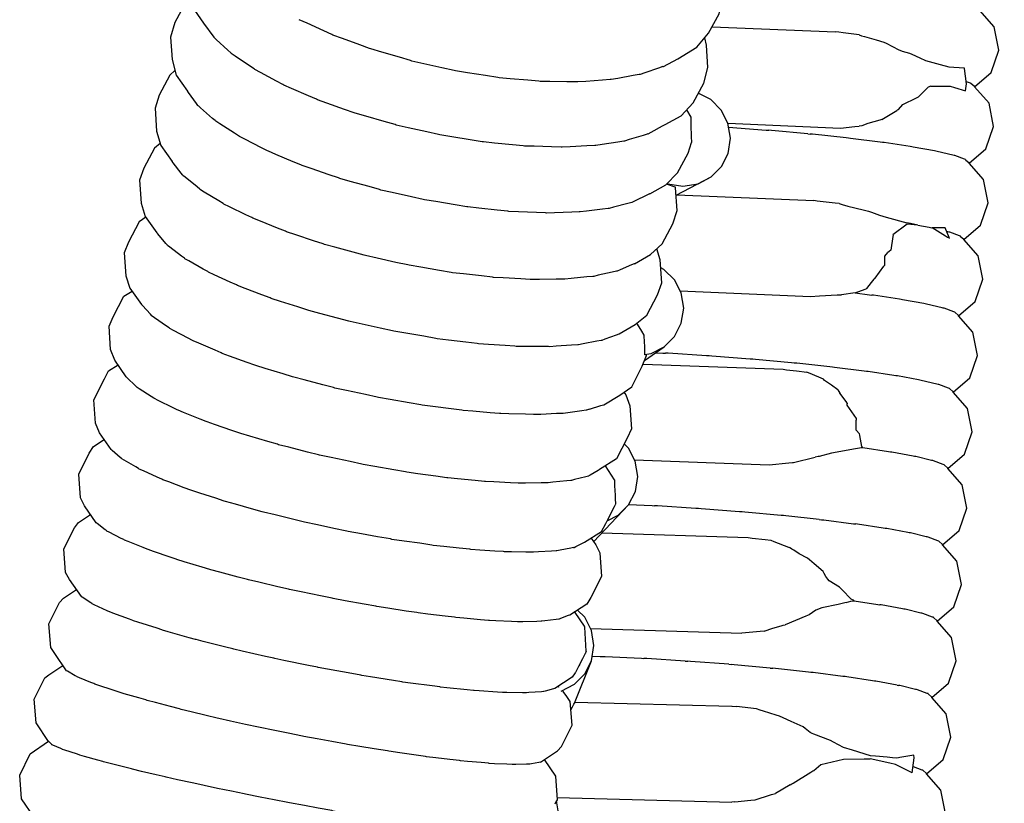
# Model space of a CAD drawing. Units: millimetres. Extents: x 500 to 6440, y 500 to 4700.
# Drawn here: x 2658 to 2699, y 3357 to 3390 of the extents above; entities that cross this region are included whole.
import ezdxf

# ---------------------------------------------------------------- set-up
doc = ezdxf.new("R2010")
doc.units = ezdxf.units.MM
doc.layers.add('PAN-404', color=7, linetype='Continuous', true_color=0x8b8681)

# ---------------------------------------------------------------- blocks, each defined once
blk = doc.blocks.new('Aden-Chair_Plan')
at = {"layer": 'PAN-404'}
for points in [[(-289.533, 323.912), (-289.699, 323.731), (-290.144, 322.915), (-290.319, 322.261), (-290.257, 321.33), (-290.086, 320.625), (-289.592, 319.896), (-289.161, 319.31)], [(-257.83, 314.213), (-257.82, 314.203), (-257.676, 314.067), (-257.666, 314.057), (-256.979, 314.651), (-256.652, 315.586), (-256.845, 316.557), (-257.443, 317.239), (-256.756, 317.832), (-256.429, 318.767), (-256.623, 319.739), (-257.221, 320.422), (-256.533, 321.016), (-256.207, 321.951), (-256.4, 322.922), (-257, 323.607)], [(-290.16, 320.931), (-290.347, 320.746), (-290.791, 319.921), (-290.966, 319.318), (-290.904, 318.379), (-290.733, 317.724), (-290.255, 317.063)], [(-270.445, 318.085), (-270.417, 318.094), (-269.817, 318.412), (-269.031, 318.889), (-268.536, 319.476), (-268.091, 320.282), (-267.977, 320.741)], [(-283.798, 319.257), (-284.193, 319.402), (-284.241, 319.427), (-284.58, 319.58), (-285.275, 319.895), (-285.597, 320.041)], [(-268.386, 319.748), (-263.241, 319.53)], [(-262.258, 319.409), (-262.925, 319.491), (-263.111, 319.514), (-263.241, 319.53)], [(-262.258, 319.409), (-262.154, 319.374), (-262.037, 319.334), (-261.551, 319.195), (-261.225, 319.101)], [(-289.064, 319.221), (-289.161, 319.31)], [(-288.432, 318.635), (-288.458, 318.661), (-288.572, 318.766), (-289.064, 319.221)], [(-282.672, 318.844), (-283.08, 318.994), (-283.798, 319.257)], [(-270.343, 315.67), (-269.677, 316.037), (-269.183, 316.575), (-268.737, 317.392), (-268.562, 318.046), (-268.624, 318.976), (-268.698, 319.284)], [(-261.225, 319.101), (-261.137, 319.057)], [(-261.137, 319.057), (-260.599, 318.787), (-260.568, 318.775), (-260.461, 318.734), (-260.16, 318.639), (-260.064, 318.597), (-259.723, 318.446), (-259.488, 318.342), (-258.881, 318.178), (-258.513, 318.078), (-257.878, 318.034), (-257.881, 318.031)], [(-287.451, 317.965), (-287.485, 317.99), (-287.668, 318.115), (-288.267, 318.523), (-288.432, 318.635)], [(-282.619, 318.822), (-282.672, 318.844)], [(-282.162, 318.688), (-282.619, 318.822)], [(-280.405, 318.206), (-280.906, 318.318), (-280.962, 318.338), (-281.427, 318.474), (-282.162, 318.688)], [(-279.089, 317.909), (-279.145, 317.924), (-279.65, 318.037), (-280.405, 318.206)], [(-290.784, 317.92), (-290.993, 317.732), (-291.436, 316.898), (-291.612, 316.346), (-291.549, 315.398), (-291.377, 314.792), (-290.898, 314.122)], [(-286.244, 317.315), (-286.285, 317.339), (-286.542, 317.477), (-287.211, 317.836), (-287.45, 317.965)], [(-275.614, 317.474), (-276.076, 317.515), (-276.804, 317.579), (-277.272, 317.62), (-277.328, 317.632), (-277.831, 317.711), (-278.583, 317.829), (-279.089, 317.909)], [(-271.391, 317.762), (-271.427, 317.757), (-271.679, 317.711), (-272.322, 317.593), (-272.592, 317.543), (-272.635, 317.542), (-272.964, 317.518), (-273.646, 317.468), (-273.991, 317.443), (-274.04, 317.446), (-274.441, 317.452), (-275.148, 317.461)], [(-270.445, 318.085), (-270.62, 318.025), (-271.198, 317.828), (-271.391, 317.762)], [(-257.827, 317.068), (-257.781, 317.371), (-257.864, 318.003), (-257.878, 318.034)], [(-284.84, 316.701), (-284.886, 316.724), (-285.217, 316.868), (-285.928, 317.177), (-286.244, 317.315)], [(-275.148, 317.461), (-275.561, 317.467), (-275.614, 317.474)], [(-257.793, 317.462), (-257.637, 317.406), (-257.607, 317.396)], [(-257.443, 317.239), (-257.453, 317.249), (-257.596, 317.386), (-257.606, 317.395)], [(-289.823, 316.466), (-289.877, 316.54), (-290.214, 317.006), (-290.262, 317.072)], [(-269.891, 312.719), (-268.431, 313.483), (-268.002, 313.915), (-267.723, 314.463), (-267.624, 315.094), (-267.729, 315.725), (-268.015, 316.273), (-268.448, 316.706), (-268.965, 316.974)], [(-260.689, 316.259), (-260.657, 316.279), (-260.62, 316.296), (-260.44, 316.508), (-259.866, 316.784), (-259.79, 316.821), (-259.384, 317.223)], [(-259.269, 317.264), (-259.384, 317.223)], [(-259.269, 317.264), (-258.463, 317.269), (-258.277, 317.21), (-257.827, 317.068)], [(-284.453, 316.563), (-284.84, 316.701)], [(-281.062, 315.536), (-281.554, 315.646), (-281.608, 315.664), (-282.063, 315.795), (-282.819, 316.011), (-283.266, 316.139), (-283.317, 316.16), (-283.716, 316.302), (-284.453, 316.563)], [(-289.811, 316.449), (-289.823, 316.466)], [(-289.711, 316.36), (-289.806, 316.442)], [(-289.077, 315.807), (-289.101, 315.831), (-289.213, 315.927), (-289.711, 316.36)], [(-269.457, 316.277), (-269.279, 315.982)], [(-261.308, 315.876), (-260.689, 316.259)], [(-288.094, 315.172), (-288.127, 315.196), (-288.306, 315.311), (-288.916, 315.704), (-289.076, 315.807)], [(-270.361, 315.66), (-270.466, 315.602), (-270.949, 315.338), (-271.067, 315.273)], [(-270.348, 315.667), (-270.361, 315.66)], [(-269.279, 315.982), (-269.277, 315.909), (-269.27, 315.646), (-269.257, 315.168), (-269.25, 314.926)], [(-267.728, 315.72), (-263.034, 315.52)], [(-261.308, 315.876), (-261.403, 315.849), (-261.898, 315.708), (-262.145, 315.608)], [(-279.737, 315.238), (-279.791, 315.253), (-280.286, 315.363), (-281.062, 315.536)], [(-271.064, 315.274), (-271.091, 315.268), (-271.265, 315.215), (-271.847, 315.04)], [(-267.701, 315.559), (-266.129, 315.438)], [(-266.128, 315.438), (-266.018, 315.43)], [(-264.4, 315.282), (-265.914, 315.421), (-266.018, 315.43)], [(-264.4, 315.282), (-264.295, 315.273)], [(-262.709, 315.103), (-262.806, 315.113), (-264.199, 315.263), (-264.295, 315.273)], [(-263.033, 315.52), (-262.441, 315.582), (-262.258, 315.598)], [(-262.145, 315.608), (-262.257, 315.598)], [(-291.401, 314.875), (-291.636, 314.687), (-292.079, 313.844), (-292.255, 313.344), (-292.191, 312.389), (-292.019, 311.834), (-291.54, 311.156)], [(-286.888, 314.553), (-286.927, 314.576), (-287.177, 314.704), (-287.862, 315.054), (-288.094, 315.172)], [(-275.803, 314.762), (-276.21, 314.773), (-276.261, 314.781), (-276.714, 314.825), (-277.459, 314.898), (-277.92, 314.942), (-277.974, 314.954), (-278.468, 315.034), (-279.241, 315.158), (-279.737, 315.238)], [(-272.973, 314.839), (-273.24, 314.798)], [(-272.039, 314.982), (-272.074, 314.979), (-272.323, 314.94), (-272.973, 314.839)], [(-271.847, 315.04), (-272.039, 314.982)], [(-270.988, 312.78), (-270.321, 313.158), (-269.826, 313.649), (-269.382, 314.474), (-269.25, 314.926)], [(-261.289, 314.925), (-261.376, 314.936), (-262.623, 315.092), (-262.709, 315.103)], [(-260.063, 314.743), (-260.137, 314.754), (-261.214, 314.914), (-261.289, 314.925)], [(-283.96, 313.441), (-284.347, 313.574), (-285.108, 313.835), (-285.484, 313.964), (-285.529, 313.986), (-285.85, 314.12), (-286.581, 314.425), (-286.888, 314.553)], [(-274.64, 314.727), (-274.687, 314.731), (-275.082, 314.742), (-275.803, 314.762)], [(-274.3, 314.745), (-274.64, 314.727)], [(-273.24, 314.798), (-273.281, 314.798), (-273.606, 314.781), (-274.3, 314.745)], [(-259.058, 314.56), (-259.12, 314.571), (-260.001, 314.731), (-260.062, 314.743)], [(-258.304, 314.382), (-258.35, 314.393), (-259.012, 314.549), (-259.058, 314.56)], [(-290.449, 313.544), (-290.467, 313.568), (-290.522, 313.638), (-290.857, 314.068), (-290.899, 314.122)], [(-257.83, 314.213), (-257.86, 314.224), (-258.275, 314.372), (-258.304, 314.382)], [(-258.052, 311.03), (-258.042, 311.02), (-257.898, 310.884), (-257.888, 310.874), (-257.201, 311.467), (-256.874, 312.403), (-257.068, 313.374), (-257.666, 314.057)], [(-289.72, 312.95), (-289.747, 312.974), (-289.86, 313.065), (-290.355, 313.468), (-290.449, 313.545)], [(-279.901, 312.453), (-280.382, 312.532), (-280.435, 312.547), (-280.915, 312.654), (-281.722, 312.832), (-282.199, 312.938), (-282.251, 312.956), (-282.692, 313.079), (-283.476, 313.299), (-283.911, 313.421), (-283.96, 313.441)], [(-270.264, 313.183), (-270.277, 313.192), (-270.282, 313.196)], [(-270.264, 313.215), (-270.233, 313.199), (-269.604, 313.097), (-268.976, 313.199), (-268.431, 313.483)], [(-288.504, 312.237), (-288.739, 312.351), (-288.773, 312.375), (-288.955, 312.485), (-289.559, 312.852), (-289.72, 312.95)], [(-271.627, 309.866), (-270.962, 310.253), (-270.467, 310.697), (-270.024, 311.531), (-269.848, 312.084), (-269.911, 313.031), (-269.919, 313.057)], [(-270.261, 313.182), (-269.936, 313.066)], [(-269.919, 313.058), (-269.928, 313.062), (-269.936, 313.066)], [(-276.857, 312.047), (-276.906, 312.055), (-277.346, 312.102), (-278.119, 312.183), (-278.567, 312.231), (-278.618, 312.242), (-279.097, 312.321), (-279.9, 312.453)], [(-271.736, 312.422), (-271.906, 312.377), (-272.498, 312.222), (-272.686, 312.173)], [(-271.71, 312.427), (-271.736, 312.422)], [(-270.988, 312.78), (-271.005, 312.772), (-271.109, 312.721), (-271.591, 312.485), (-271.71, 312.427)], [(-269.852, 312.739), (-264.15, 312.497)], [(-264.005, 312.48), (-264.15, 312.497)], [(-263.096, 312.373), (-263.254, 312.392), (-264.005, 312.48)], [(-263.096, 312.373), (-262.969, 312.336)], [(-287.532, 311.763), (-287.573, 311.786), (-287.829, 311.91), (-288.504, 312.237)], [(-276.461, 312.031), (-276.856, 312.047)], [(-274.955, 311.99), (-275.286, 311.979), (-275.332, 311.984), (-275.716, 312), (-276.461, 312.031)], [(-273.887, 312.022), (-273.927, 312.023), (-274.243, 312.013), (-274.955, 311.99)], [(-272.685, 312.173), (-272.719, 312.171), (-272.962, 312.14), (-273.626, 312.055), (-273.887, 312.022)], [(-262.969, 312.336), (-262.735, 312.269), (-262.087, 312.111), (-261.862, 312.057)], [(-261.862, 312.057), (-261.745, 312.013), (-261.407, 311.887), (-261.137, 311.812), (-260.274, 311.572)], [(-292, 311.806), (-292.278, 311.612), (-292.72, 310.761), (-292.895, 310.315), (-292.83, 309.353), (-292.659, 308.851), (-292.177, 308.163)], [(-287.222, 311.639), (-287.532, 311.763)], [(-286.175, 311.221), (-286.504, 311.352), (-287.222, 311.639)], [(-259.813, 311.474), (-260.121, 311.539), (-260.196, 311.555), (-260.274, 311.571)], [(-291.109, 310.647), (-291.164, 310.711), (-291.498, 311.106), (-291.54, 311.156)], [(-285.746, 311.072), (-286.128, 311.199), (-286.175, 311.221)], [(-259.812, 311.474), (-260.256, 311.519), (-260.856, 311.072), (-260.841, 311.057), (-260.849, 311.006), (-260.94, 310.433), (-261.008, 310.379), (-261.059, 310.339)], [(-259.81, 311.473), (-259.343, 311.389), (-259.279, 311.377), (-259.232, 311.366)], [(-258.496, 310.925), (-258.571, 310.959), (-258.574, 310.961), (-258.654, 311.011), (-259.219, 311.363)], [(-258.496, 310.925), (-258.5, 310.957), (-258.671, 311.356), (-259.219, 311.363)], [(-258.613, 311.22), (-258.573, 311.211), (-258.526, 311.199), (-258.496, 311.189), (-258.082, 311.041), (-258.052, 311.03)], [(-284.554, 310.673), (-284.605, 310.693), (-285.003, 310.825), (-285.747, 311.072)], [(-258.556, 301.328), (-257.869, 301.921), (-257.542, 302.856), (-257.735, 303.828), (-258.333, 304.51), (-257.646, 305.102), (-257.319, 306.038), (-257.513, 307.009), (-258.111, 307.692), (-257.424, 308.286), (-257.097, 309.221), (-257.29, 310.192), (-257.888, 310.874)], [(-258.501, 310.93), (-258.496, 310.925)], [(-291.091, 310.625), (-291.109, 310.647)], [(-289.381, 309.512), (-289.416, 309.535), (-289.6, 309.639), (-290.198, 309.979), (-290.363, 310.073), (-290.39, 310.095), (-290.503, 310.181), (-290.995, 310.552), (-291.091, 310.625)], [(-284.112, 310.552), (-284.554, 310.673)], [(-281.024, 309.798), (-281.078, 309.814), (-281.572, 309.922), (-282.355, 310.094), (-282.842, 310.201), (-282.895, 310.219), (-283.349, 310.344), (-284.112, 310.552)], [(-272.261, 306.935), (-271.6, 307.329), (-271.105, 307.724), (-270.662, 308.567), (-270.487, 309.067), (-270.551, 310.022), (-270.696, 310.492)], [(-261.187, 309.808), (-261.183, 310.102), (-261.181, 310.183), (-261.059, 310.339)], [(-289.14, 309.401), (-289.381, 309.512)], [(-280.533, 309.716), (-281.024, 309.798)], [(-277.497, 309.293), (-277.547, 309.302), (-278, 309.354), (-278.75, 309.439), (-279.207, 309.491), (-279.26, 309.503), (-279.754, 309.586), (-280.533, 309.716)], [(-272.349, 309.554), (-272.375, 309.55), (-272.55, 309.511), (-273.133, 309.381), (-273.324, 309.338)], [(-271.627, 309.866), (-271.644, 309.86), (-271.75, 309.814), (-272.227, 309.607), (-272.349, 309.555)], [(-271.201, 305.832), (-270.383, 306.403), (-269.953, 306.835), (-269.672, 307.383), (-269.573, 308.014), (-269.678, 308.645), (-269.963, 309.193), (-270.397, 309.625), (-270.529, 309.694)], [(-261.614, 309.25), (-261.587, 309.265), (-261.224, 309.757), (-261.187, 309.808)], [(-287.855, 308.835), (-288.174, 308.956), (-288.216, 308.979), (-288.476, 309.097), (-289.14, 309.401)], [(-275.972, 309.21), (-276.367, 309.231), (-277.093, 309.271), (-277.497, 309.293)], [(-274.526, 309.22), (-274.566, 309.222), (-274.892, 309.218), (-275.588, 309.209), (-275.926, 309.204), (-275.972, 309.21)], [(-274.26, 309.247), (-274.526, 309.22)], [(-273.324, 309.338), (-273.358, 309.337), (-273.608, 309.312), (-274.26, 309.247)], [(-262.42, 308.645), (-262.006, 308.805), (-261.937, 308.831), (-261.744, 309.081), (-261.634, 309.223), (-261.614, 309.25)], [(-292.811, 305.146), (-293.294, 305.841), (-293.465, 306.293), (-293.531, 307.261), (-293.356, 307.654), (-292.915, 308.513), (-292.572, 308.727)], [(-286.77, 308.419), (-286.817, 308.44), (-287.153, 308.568), (-287.855, 308.835)], [(-269.724, 308.733), (-264.289, 308.502), (-263.906, 308.524), (-263.173, 308.565), (-263.078, 308.57), (-263, 308.572)], [(-282.978, 307.343), (-283.481, 307.452), (-283.536, 307.471), (-284.001, 307.594), (-284.738, 307.791), (-285.195, 307.913), (-285.247, 307.933), (-285.653, 308.062), (-286.376, 308.293), (-286.77, 308.419)], [(-262.42, 308.645), (-263, 308.572)], [(-262.42, 308.645), (-261.821, 308.57), (-261.734, 308.559)], [(-260.507, 308.377), (-260.583, 308.388), (-261.658, 308.548), (-261.733, 308.559)], [(-259.503, 308.195), (-259.565, 308.206), (-260.445, 308.365), (-260.507, 308.377)], [(-291.728, 307.679), (-291.745, 307.698), (-291.797, 307.755), (-292.136, 308.119), (-292.177, 308.163)], [(-258.749, 308.017), (-258.796, 308.028), (-259.456, 308.184), (-259.503, 308.195)], [(-258.111, 307.692), (-258.121, 307.702), (-258.265, 307.838), (-258.275, 307.848), (-258.305, 307.858), (-258.719, 308.006), (-258.749, 308.017)], [(-288.502, 306.014), (-288.81, 306.125), (-288.849, 306.145), (-289.099, 306.253), (-289.784, 306.547), (-290.017, 306.647), (-290.049, 306.668), (-290.227, 306.761), (-290.84, 307.085), (-290.998, 307.169), (-291.024, 307.189), (-291.134, 307.266), (-291.635, 307.614), (-291.728, 307.679)], [(-281.663, 307.053), (-281.719, 307.069), (-282.224, 307.179), (-282.978, 307.343)], [(-279.844, 306.739), (-279.9, 306.752), (-280.406, 306.839), (-281.153, 306.966), (-281.663, 307.053)], [(-271.539, 307.378), (-271.519, 307.347), (-271.334, 307.051), (-271.23, 306.886)], [(-277.713, 306.499), (-278.132, 306.528), (-278.185, 306.538), (-278.651, 306.594), (-279.371, 306.682), (-279.844, 306.739)], [(-272.982, 306.666), (-273.009, 306.663), (-273.191, 306.63), (-273.759, 306.525), (-273.958, 306.489), (-273.993, 306.489), (-274.252, 306.47), (-274.884, 306.425), (-275.159, 306.405)], [(-272.261, 306.935), (-272.279, 306.929), (-272.389, 306.888), (-272.856, 306.713), (-272.982, 306.666)], [(-271.23, 306.886), (-271.228, 306.835), (-271.221, 306.638), (-271.219, 306.591), (-271.213, 306.432), (-271.204, 306.198), (-271.2, 306.075)], [(-276.209, 306.415), (-276.56, 306.417), (-276.609, 306.424), (-277.016, 306.452), (-277.713, 306.499)], [(-275.159, 306.405), (-275.202, 306.408), (-275.538, 306.41), (-276.209, 306.415)], [(-271.2, 306.075), (-270.929, 306.119), (-270.383, 306.403)], [(-287.405, 305.615), (-287.45, 305.634), (-287.773, 305.751), (-288.502, 306.014)], [(-273.497, 303.798), (-273.021, 303.948), (-272.914, 303.981), (-272.897, 303.985), (-272.234, 304.39), (-271.739, 304.736), (-271.298, 305.587), (-271.122, 306.032), (-271.124, 306.058)], [(-271.124, 306.057), (-271.2, 306.075)], [(-270.739, 306.154), (-270.448, 306.14), (-270.338, 306.135)], [(-268.512, 306.021), (-268.627, 306.028), (-270.222, 306.128), (-270.338, 306.135)], [(-266.685, 305.881), (-266.801, 305.89), (-268.395, 306.012), (-268.511, 306.021)], [(-264.962, 305.724), (-265.072, 305.734), (-266.575, 305.871), (-266.685, 305.881)], [(-292.996, 301.723), (-293.015, 301.741), (-293.07, 301.789), (-293.401, 302.076), (-293.442, 302.112), (-293.925, 302.811), (-294.096, 303.212), (-294.164, 304.185), (-293.721, 305.058), (-293.549, 305.392), (-293.155, 305.642)], [(-285.831, 305.129), (-285.88, 305.148), (-286.271, 305.268), (-287.026, 305.499), (-287.405, 305.615)], [(-271.262, 305.677), (-265.42, 305.464)], [(-265.42, 305.464), (-265.282, 305.446), (-264.864, 305.392), (-264.441, 305.345)], [(-263.376, 305.554), (-263.477, 305.565), (-264.861, 305.713), (-264.962, 305.724)], [(-261.955, 305.376), (-262.046, 305.388), (-263.285, 305.543), (-263.376, 305.554)], [(-292.379, 304.725), (-292.431, 304.777), (-292.771, 305.107), (-292.811, 305.146)], [(-285.392, 305.016), (-285.831, 305.129)], [(-284.118, 304.682), (-284.17, 304.699), (-284.617, 304.815), (-285.392, 305.016)], [(-263.148, 304.61), (-263.412, 304.794), (-263.699, 304.995), (-263.712, 305.004), (-263.742, 305.052), (-264.297, 305.285), (-264.343, 305.304), (-264.44, 305.345)], [(-260.729, 305.194), (-260.807, 305.206), (-261.877, 305.365), (-261.955, 305.376)], [(-259.724, 305.012), (-259.788, 305.024), (-260.665, 305.183), (-260.729, 305.194)], [(-258.971, 304.834), (-259.018, 304.846), (-259.676, 305.001), (-259.724, 305.012)], [(-292.362, 304.707), (-292.379, 304.725)], [(-291.658, 304.259), (-291.767, 304.328), (-292.269, 304.648), (-292.362, 304.707)], [(-281.809, 304.202), (-282.3, 304.287), (-282.353, 304.302), (-282.839, 304.407), (-283.634, 304.578), (-284.118, 304.682)], [(-263.148, 304.61), (-263.108, 304.542), (-263.064, 304.465)], [(-258.497, 304.665), (-258.527, 304.676), (-258.94, 304.824), (-258.97, 304.834)], [(-258.333, 304.51), (-258.343, 304.52), (-258.486, 304.655), (-258.496, 304.665)], [(-291.632, 304.239), (-291.658, 304.259)], [(-291.475, 304.163), (-291.632, 304.239)], [(-288.038, 302.783), (-288.083, 302.802), (-288.405, 302.912), (-289.139, 303.162), (-289.443, 303.266), (-289.483, 303.285), (-289.732, 303.386), (-290.42, 303.663), (-290.65, 303.755), (-290.683, 303.775), (-290.86, 303.862), (-291.475, 304.163)], [(-275.838, 303.576), (-276.162, 303.585), (-276.859, 303.603), (-277.199, 303.612), (-277.245, 303.619), (-277.637, 303.651), (-278.366, 303.711), (-278.771, 303.744), (-278.82, 303.754), (-279.268, 303.812), (-280.025, 303.91), (-280.482, 303.969), (-280.535, 303.982), (-281.021, 304.066), (-281.809, 304.202)], [(-272.067, 304.507), (-271.991, 304.397), (-271.82, 303.945), (-271.753, 302.977), (-271.929, 302.584), (-272.369, 301.725), (-273.085, 301.278)], [(-262.76, 304.055), (-262.803, 304.113), (-263.064, 304.465)], [(-273.619, 303.76), (-273.645, 303.758), (-273.821, 303.733), (-274.402, 303.649)], [(-273.497, 303.798), (-273.619, 303.76)], [(-262.768, 303.981), (-262.77, 303.961), (-262.384, 303.413), (-262.384, 303.404), (-262.383, 303.344)], [(-262.76, 304.055), (-262.768, 303.981)], [(-275.53, 303.583), (-275.798, 303.572), (-275.838, 303.576)], [(-274.402, 303.649), (-274.595, 303.621), (-274.629, 303.623), (-274.879, 303.612), (-275.531, 303.583)], [(-262.247, 302.773), (-262.381, 302.925), (-262.383, 303.344)], [(-294.066, 299.059), (-294.552, 299.767), (-294.723, 300.109), (-294.793, 301.088), (-294.351, 301.966), (-294.179, 302.241), (-293.731, 302.53)], [(-284.75, 301.883), (-284.802, 301.9), (-285.249, 302.012), (-286.029, 302.208), (-286.464, 302.318), (-286.513, 302.336), (-286.903, 302.45), (-287.663, 302.673), (-288.038, 302.783)], [(-262.143, 302.244), (-262.233, 302.704), (-262.236, 302.717), (-262.247, 302.773)], [(-273.329, 298.271), (-271.87, 299.817), (-271.588, 300.365), (-271.488, 300.996), (-271.592, 301.626), (-271.877, 302.175), (-272.05, 302.347)], [(-262.143, 302.189), (-262.174, 302.187), (-262.249, 302.174), (-262.405, 302.147), (-263.416, 301.97)], [(-262.143, 302.189), (-262.125, 302.211), (-262.143, 302.244)], [(-260.952, 302.012), (-261.029, 302.024), (-262.102, 302.183), (-262.143, 302.189)], [(-292.897, 301.666), (-292.995, 301.722)], [(-284.271, 301.781), (-284.75, 301.883)], [(-282.446, 301.407), (-282.932, 301.493), (-282.984, 301.508), (-283.471, 301.611), (-284.271, 301.781)], [(-265.034, 301.57), (-264.997, 301.581), (-264.094, 301.794)], [(-263.416, 301.97), (-263.931, 301.83), (-263.965, 301.825), (-264.094, 301.794)], [(-259.194, 301.652), (-259.241, 301.664), (-259.9, 301.819), (-259.947, 301.83), (-260.011, 301.842), (-260.889, 302.001), (-260.952, 302.012)], [(-292.268, 301.3), (-292.297, 301.321), (-292.414, 301.388), (-292.897, 301.666)], [(-290.079, 300.403), (-290.124, 300.424), (-290.398, 300.526), (-291.033, 300.763), (-291.286, 300.857), (-291.324, 300.878), (-291.517, 300.964), (-292.096, 301.224), (-292.267, 301.3)], [(-280.661, 301.108), (-281.114, 301.17), (-281.166, 301.183), (-281.653, 301.268), (-282.446, 301.407)], [(-272.464, 300.849), (-272.837, 301.433)], [(-271.624, 301.689), (-266.016, 301.485)], [(-266.016, 301.485), (-265.192, 301.556), (-265.034, 301.57)], [(-259.224, 291.781), (-258.536, 292.374), (-258.21, 293.309), (-258.403, 294.281), (-259.001, 294.963), (-258.314, 295.557), (-257.987, 296.492), (-258.181, 297.463), (-258.778, 298.146), (-258.091, 298.739), (-257.765, 299.674), (-257.958, 300.645), (-258.556, 301.328), (-258.566, 301.337), (-258.71, 301.474), (-258.72, 301.483)], [(-258.72, 301.483), (-258.75, 301.494), (-259.164, 301.642), (-259.193, 301.652)], [(-279, 300.895), (-279.402, 300.933), (-279.451, 300.943), (-279.9, 301.004), (-280.661, 301.108)], [(-276.163, 300.718), (-276.429, 300.713), (-276.468, 300.718), (-276.793, 300.733), (-277.493, 300.765), (-277.83, 300.781), (-277.875, 300.788), (-278.268, 300.825), (-279, 300.895)], [(-273.526, 301.014), (-273.543, 301.011), (-273.651, 300.984), (-274.126, 300.862)], [(-273.085, 301.278), (-273.092, 301.274), (-273.143, 301.244), (-273.468, 301.049), (-273.528, 301.013)], [(-275.258, 300.733), (-275.51, 300.729), (-276.163, 300.718)], [(-275.226, 300.73), (-275.258, 300.733)], [(-274.249, 300.831), (-274.274, 300.831), (-274.451, 300.812), (-275.033, 300.751), (-275.226, 300.73)], [(-274.126, 300.862), (-274.249, 300.831)], [(-272.464, 300.849), (-272.459, 300.743), (-272.453, 300.613), (-272.443, 300.388), (-272.436, 300.23), (-272.43, 300.106), (-272.425, 299.998), (-272.421, 299.903), (-272.418, 299.834)], [(-289.741, 300.295), (-290.079, 300.403)], [(-288.254, 299.832), (-288.672, 299.948), (-288.724, 299.969), (-289.08, 300.083), (-289.741, 300.295)], [(-284.841, 298.971), (-285.378, 299.084), (-285.437, 299.103), (-285.936, 299.224), (-286.608, 299.387), (-287.095, 299.505), (-287.151, 299.525), (-287.585, 299.646), (-288.254, 299.832)], [(-272.782, 299.117), (-272.77, 299.142), (-272.301, 299.385), (-271.87, 299.817)], [(-272.421, 299.828), (-272.426, 299.817), (-272.474, 299.723), (-272.534, 299.604), (-272.543, 299.587), (-272.62, 299.435), (-272.756, 299.168), (-272.77, 299.142)], [(-271.867, 299.822), (-270.891, 299.776), (-270.783, 299.77)], [(-268.957, 299.657), (-269.071, 299.664), (-270.669, 299.763), (-270.783, 299.77)], [(-265.408, 299.36), (-265.516, 299.37), (-267.022, 299.507), (-267.13, 299.517), (-267.245, 299.525), (-268.842, 299.648), (-268.957, 299.657)], [(-294.683, 295.981), (-295.173, 296.699), (-295.345, 296.99), (-295.416, 297.972), (-294.975, 298.855), (-294.804, 299.078), (-294.304, 299.405)], [(-263.921, 299.201), (-265.308, 299.349), (-265.407, 299.36)], [(-293.617, 298.719), (-293.632, 298.733), (-293.684, 298.771), (-294.027, 299.029), (-294.066, 299.059)], [(-283.616, 298.715), (-284.16, 298.829), (-284.841, 298.971)], [(-274.161, 298.033), (-274.142, 298.034), (-274.076, 298.067), (-273.767, 298.221), (-273.713, 298.248), (-273.704, 298.251), (-272.995, 298.701), (-272.824, 299.034), (-272.782, 299.116)], [(-263.921, 299.201), (-263.821, 299.19), (-263.732, 299.179), (-262.49, 299.023), (-262.401, 299.012)], [(-258.942, 298.301), (-258.972, 298.312), (-259.386, 298.459), (-259.416, 298.47), (-259.463, 298.481), (-260.122, 298.637), (-260.17, 298.648), (-260.233, 298.659), (-261.111, 298.818), (-261.174, 298.83), (-261.251, 298.841), (-262.324, 299), (-262.401, 299.012)], [(-293.526, 298.672), (-293.617, 298.719)], [(-291.905, 297.942), (-291.935, 297.958), (-292.108, 298.028), (-292.73, 298.28), (-292.887, 298.343), (-292.91, 298.358), (-293.018, 298.413), (-293.526, 298.672)], [(-283.011, 298.601), (-283.556, 298.698), (-283.616, 298.715)], [(-281.793, 298.386), (-282.339, 298.482), (-283.011, 298.601)], [(-273.433, 298.423), (-273.242, 298.144), (-273.071, 297.802), (-273.001, 296.823), (-273.444, 295.945), (-273.615, 295.67), (-274.326, 295.212), (-274.334, 295.21), (-274.385, 295.191), (-274.704, 295.069), (-274.767, 295.045)], [(-272.983, 298.638), (-266.892, 298.446), (-266.724, 298.426), (-266.178, 298.359), (-265.94, 298.33)], [(-281.734, 298.371), (-281.793, 298.386)], [(-281.227, 298.298), (-281.734, 298.371)], [(-280.074, 298.132), (-280.578, 298.205), (-281.227, 298.298)], [(-280.018, 298.12), (-280.074, 298.132)], [(-277.041, 297.851), (-277.086, 297.858), (-277.45, 297.882), (-278.068, 297.922), (-278.444, 297.947), (-278.495, 297.956), (-278.936, 298.004), (-279.569, 298.072), (-280.018, 298.12)], [(-274.161, 298.033), (-274.279, 298.01), (-274.728, 297.922), (-274.862, 297.895)], [(-265.94, 298.33), (-265.815, 298.282)], [(-265.816, 298.282), (-265.21, 298.05), (-265.165, 298.036)], [(-264.764, 297.766), (-264.984, 297.914), (-265.065, 297.968), (-265.165, 298.036)], [(-258.778, 298.146), (-258.788, 298.155), (-258.932, 298.291), (-258.942, 298.301)], [(-290.697, 297.525), (-290.734, 297.541), (-290.979, 297.625), (-291.675, 297.863), (-291.905, 297.942)], [(-275.875, 297.838), (-276.155, 297.842), (-276.746, 297.848), (-277.041, 297.852)], [(-275.838, 297.834), (-275.875, 297.838)], [(-275.625, 297.848), (-275.838, 297.834)], [(-274.891, 297.897), (-275.087, 297.884), (-275.625, 297.849)], [(-274.862, 297.895), (-274.891, 297.897)], [(-263.644, 296.817), (-263.715, 296.947), (-263.759, 297.027), (-264.139, 297.354), (-264.323, 297.512), (-264.414, 297.59), (-264.764, 297.766)], [(-289.292, 297.101), (-289.334, 297.118), (-289.651, 297.212), (-290.392, 297.434), (-290.697, 297.525)], [(-283.69, 295.809), (-284.182, 295.898), (-284.233, 295.912), (-284.714, 296.011), (-285.518, 296.177), (-286.002, 296.277), (-286.051, 296.293), (-286.492, 296.396), (-287.278, 296.579), (-287.716, 296.682), (-287.763, 296.698), (-288.147, 296.799), (-288.915, 297.002), (-289.292, 297.101)], [(-263.078, 296.377), (-263.513, 296.646), (-263.566, 296.715), (-263.644, 296.816)], [(-263.011, 296.308), (-263.078, 296.377)], [(-295.301, 292.891), (-295.789, 293.609), (-295.961, 293.863), (-296.033, 294.847), (-295.594, 295.732), (-295.422, 295.919), (-294.884, 296.275)], [(-294.683, 295.98), (-294.688, 295.989)], [(-294.229, 295.68), (-294.24, 295.689), (-294.285, 295.719), (-294.646, 295.957), (-294.683, 295.981)], [(-262.473, 295.807), (-262.509, 295.828), (-262.59, 295.877), (-262.966, 296.262), (-263.011, 296.308)], [(-293.496, 295.342), (-293.512, 295.351), (-293.603, 295.393), (-294.15, 295.644), (-294.229, 295.68)], [(-282.363, 295.567), (-282.414, 295.581), (-282.896, 295.667), (-283.69, 295.809)], [(-280.698, 295.315), (-281.143, 295.383), (-281.904, 295.498), (-282.363, 295.567)], [(-262.801, 295.734), (-263.027, 295.684), (-263.131, 295.661), (-263.818, 295.509)], [(-262.801, 295.734), (-262.604, 295.795), (-262.473, 295.807)], [(-262.472, 295.807), (-261.474, 295.658), (-261.397, 295.647)], [(-259.001, 294.963), (-259.011, 294.973), (-259.155, 295.109), (-259.165, 295.119), (-259.195, 295.129), (-259.609, 295.277), (-259.639, 295.288), (-259.686, 295.299), (-260.345, 295.454), (-260.393, 295.465), (-260.455, 295.477), (-261.334, 295.636), (-261.397, 295.647)], [(-292.512, 294.974), (-292.533, 294.984), (-292.676, 295.037), (-293.366, 295.293), (-293.496, 295.342)], [(-280.241, 295.255), (-280.649, 295.304), (-280.698, 295.315)], [(-277.673, 294.986), (-277.713, 294.993), (-278.037, 295.021), (-278.733, 295.08), (-279.076, 295.11), (-279.121, 295.119), (-279.512, 295.166), (-280.241, 295.255)], [(-274.125, 291.541), (-273.415, 293.311), (-273.313, 293.942), (-273.416, 294.572), (-273.701, 295.12), (-274.002, 295.42)], [(-273.712, 294.745), (-274.097, 295.314), (-274.119, 295.345)], [(-263.818, 295.509), (-264.061, 295.422), (-264.339, 295.226), (-264.479, 295.168), (-265.336, 294.813)], [(-291.304, 294.587), (-291.33, 294.598), (-291.528, 294.661), (-292.325, 294.915), (-292.512, 294.974)], [(-276.502, 294.938), (-276.754, 294.948), (-277.401, 294.975), (-277.673, 294.986)], [(-275.491, 294.953), (-275.517, 294.955), (-275.695, 294.951), (-276.272, 294.938), (-276.469, 294.933), (-276.502, 294.938)], [(-274.767, 295.045), (-274.785, 295.046), (-274.894, 295.031), (-275.365, 294.969), (-275.491, 294.953)], [(-273.689, 294.71), (-273.701, 294.728), (-273.713, 294.747)], [(-266.217, 294.542), (-265.86, 294.669), (-265.506, 294.77), (-265.431, 294.791), (-265.336, 294.813)], [(-288.362, 293.801), (-288.666, 293.877), (-289.602, 294.114), (-289.9, 294.189), (-289.931, 294.2), (-290.183, 294.271), (-291.06, 294.518), (-291.304, 294.587)], [(-273.634, 293.706), (-273.688, 294.706), (-273.689, 294.71)], [(-273.458, 294.652), (-267.145, 294.453)], [(-266.379, 294.527), (-267.145, 294.453)], [(-266.217, 294.542), (-266.379, 294.527)], [(-284.806, 293.026), (-284.843, 293.036), (-285.218, 293.113), (-286.24, 293.321), (-286.62, 293.399), (-286.655, 293.41), (-287.001, 293.488), (-287.984, 293.711), (-288.329, 293.79), (-288.362, 293.801)], [(-273.635, 293.705), (-273.686, 293.603), (-273.699, 293.578), (-273.795, 293.387), (-273.858, 293.263), (-273.905, 293.17), (-273.942, 293.097), (-273.972, 293.037), (-273.999, 292.983), (-274.025, 292.932), (-274.052, 292.879), (-274.081, 292.823), (-274.091, 292.802), (-274.229, 292.622), (-274.949, 292.151), (-274.955, 292.15), (-275, 292.138), (-275.344, 292.04)], [(-273.384, 293.501), (-273.051, 293.491), (-272.951, 293.487), (-272.842, 293.482), (-271.337, 293.41), (-271.228, 293.405)], [(-296.05, 289.948), (-296.574, 290.716), (-296.648, 291.703), (-296.211, 292.592), (-296.04, 292.716), (-295.451, 293.112)], [(-274.679, 292.047), (-274.13, 292.331), (-273.698, 292.763), (-273.415, 293.311)], [(-269.517, 293.298), (-271.113, 293.398), (-271.228, 293.405)], [(-269.517, 293.298), (-269.402, 293.291)], [(-267.691, 293.16), (-269.286, 293.282), (-269.402, 293.291)], [(-267.691, 293.16), (-267.575, 293.151)], [(-265.961, 293.004), (-267.466, 293.141), (-267.575, 293.151)], [(-295.304, 292.896), (-295.309, 292.903)], [(-295.262, 292.869), (-295.301, 292.891)], [(-294.854, 292.635), (-294.879, 292.654), (-294.935, 292.685), (-295.262, 292.869)], [(-284.42, 292.956), (-284.806, 293.026)], [(-280.962, 292.379), (-281.284, 292.422), (-281.319, 292.43), (-281.667, 292.485), (-282.631, 292.637), (-282.993, 292.694), (-283.029, 292.704), (-283.405, 292.772), (-284.42, 292.956)], [(-265.961, 293.004), (-265.852, 292.994)], [(-262.846, 292.646), (-262.935, 292.658), (-264.176, 292.813), (-264.266, 292.825), (-264.366, 292.835), (-265.752, 292.983), (-265.852, 292.994)], [(-292.893, 291.934), (-293.145, 292.007), (-293.191, 292.028), (-293.394, 292.095), (-293.958, 292.282), (-294.126, 292.338), (-294.163, 292.358), (-294.285, 292.407), (-294.759, 292.597), (-294.854, 292.635)], [(-279.714, 292.211), (-279.746, 292.219), (-280.053, 292.259), (-280.962, 292.379)], [(-261.619, 292.464), (-261.697, 292.476), (-262.768, 292.635), (-262.846, 292.646)], [(-260.678, 292.294), (-261.556, 292.453), (-261.619, 292.464)], [(-260.678, 292.294), (-260.615, 292.283)], [(-259.861, 292.105), (-259.908, 292.116), (-260.567, 292.271), (-260.615, 292.283)], [(-291.991, 291.673), (-292.283, 291.757), (-292.893, 291.934)], [(-278.312, 292.065), (-278.341, 292.07), (-278.597, 292.097), (-279.441, 292.183), (-279.714, 292.211)], [(-276.126, 291.97), (-276.146, 291.972), (-276.289, 291.974), (-276.947, 291.982), (-277.107, 291.984), (-277.132, 291.988), (-277.332, 292.001), (-278.094, 292.05), (-278.312, 292.065)], [(-275.398, 292.025), (-275.411, 292.026), (-275.501, 292.019), (-276.022, 291.978), (-276.126, 291.97)], [(-275.549, 289.084), (-275.542, 289.083), (-274.84, 289.547), (-274.669, 289.734), (-274.229, 290.619), (-274.301, 291.604), (-274.473, 291.857), (-274.564, 291.991)], [(-275.344, 292.04), (-275.398, 292.025)], [(-274.808, 292.243), (-274.787, 292.211)], [(-274.591, 292.031), (-274.61, 292.058)], [(-274.564, 291.991), (-274.592, 292.031)], [(-259.388, 291.936), (-259.417, 291.947), (-259.831, 292.094), (-259.861, 292.105)], [(-259.224, 291.781), (-259.234, 291.791), (-259.377, 291.926), (-259.387, 291.936)], [(-287.232, 290.519), (-287.297, 290.539), (-287.836, 290.656), (-288.461, 290.792), (-288.951, 290.899), (-289.015, 290.919), (-289.482, 291.03), (-290.11, 291.179), (-290.529, 291.279), (-290.589, 291.3), (-290.972, 291.4), (-291.599, 291.563), (-291.936, 291.651), (-291.991, 291.673)], [(-274.277, 291.266), (-274.212, 291.385), (-274.21, 291.389), (-274.152, 291.495), (-274.125, 291.541)], [(-274.125, 291.549), (-274.125, 291.541)], [(-274.108, 291.584), (-267.56, 291.415)], [(-259.668, 285.416), (-258.981, 286.009), (-258.655, 286.945), (-258.848, 287.916), (-259.446, 288.598), (-258.759, 289.191), (-258.432, 290.127), (-258.625, 291.098), (-259.224, 291.781)], [(-267.56, 291.415), (-267.55, 291.414), (-267.374, 291.394)], [(-266.537, 291.3), (-267.374, 291.394)], [(-265.716, 291.038), (-266.248, 291.207), (-266.381, 291.25), (-266.537, 291.3)], [(-265.578, 291.002), (-265.716, 291.038)], [(-265.43, 290.934), (-265.578, 291.002)], [(-263.448, 289.979), (-264.151, 290.245), (-264.213, 290.276), (-264.3, 290.321), (-264.503, 290.478), (-264.598, 290.552), (-265.091, 290.778), (-265.43, 290.934)], [(-285.471, 290.169), (-286.063, 290.286), (-286.69, 290.411), (-287.232, 290.519)], [(-296.66, 286.797), (-297.177, 287.552), (-297.254, 288.541), (-296.819, 289.433), (-296.053, 289.952)], [(-295.915, 289.807), (-295.921, 289.815), (-295.932, 289.826), (-296.045, 289.942), (-296.05, 289.948)], [(-295.486, 289.623), (-295.54, 289.646), (-295.873, 289.789), (-295.914, 289.807)], [(-285.408, 290.151), (-285.471, 290.169)], [(-283.584, 289.816), (-283.643, 289.832), (-284.239, 289.939), (-284.857, 290.051), (-285.408, 290.151)], [(-281.866, 289.533), (-281.92, 289.546), (-282.47, 289.635), (-283.069, 289.732), (-283.584, 289.816)], [(-262.906, 289.693), (-263.321, 289.912), (-263.332, 289.918), (-263.448, 289.979)], [(-295.471, 289.613), (-295.486, 289.623)], [(-294.768, 289.384), (-294.886, 289.423), (-295.366, 289.579), (-295.471, 289.613)], [(-291.191, 288.466), (-291.559, 288.552), (-292.175, 288.696), (-292.555, 288.785), (-292.593, 288.799), (-292.875, 288.87), (-293.482, 289.023), (-293.764, 289.095), (-293.795, 289.107), (-293.991, 289.162), (-294.557, 289.321), (-294.745, 289.373), (-294.768, 289.384)], [(-280.289, 289.304), (-280.336, 289.315), (-280.819, 289.384), (-281.409, 289.468), (-281.866, 289.532)], [(-261.788, 289.346), (-262.537, 289.578), (-262.906, 289.693)], [(-279.906, 289.259), (-280.289, 289.304)], [(-277.68, 289.025), (-277.711, 289.032), (-278.019, 289.059), (-278.582, 289.108), (-278.884, 289.135), (-278.924, 289.143), (-279.323, 289.19), (-279.906, 289.259)], [(-277.461, 289.016), (-277.679, 289.025)], [(-275.549, 289.084), (-275.608, 289.072), (-275.913, 289.011), (-275.981, 288.997), (-275.996, 289), (-276.126, 288.996), (-276.564, 288.983), (-276.703, 288.979), (-276.726, 288.983), (-276.942, 288.993), (-277.461, 289.016)], [(-274.87, 287.441), (-274.835, 287.513), (-274.909, 288.5), (-275.38, 289.191)], [(-265.01, 288.201), (-264.272, 288.665), (-264.188, 288.718), (-264.151, 288.734), (-263.85, 288.98), (-262.915, 289.203), (-262.046, 289.219), (-261.801, 289.224)], [(-260.749, 288.988), (-260.977, 289.039), (-261.801, 289.224)], [(-260.563, 289.275), (-260.618, 289.264), (-260.696, 289.248), (-260.866, 289.265), (-261.088, 289.289), (-261.58, 289.329), (-261.788, 289.346)], [(-260.045, 288.64), (-260.216, 288.724), (-260.749, 288.988)], [(-259.973, 289.366), (-260.563, 289.275)], [(-260.045, 288.64), (-259.961, 289.26), (-259.973, 289.366)], [(-260.01, 288.896), (-259.64, 288.764), (-259.61, 288.754)], [(-259.446, 288.598), (-259.456, 288.608), (-259.599, 288.744), (-259.61, 288.754)], [(-291.145, 288.451), (-291.191, 288.466)], [(-290.671, 288.347), (-291.145, 288.45)], [(-286.073, 287.397), (-286.642, 287.508), (-287.225, 287.621), (-287.84, 287.74), (-287.899, 287.757), (-288.418, 287.864), (-289.008, 287.985), (-289.563, 288.1), (-289.616, 288.116), (-290.065, 288.214), (-290.671, 288.347)], [(-265.137, 288.139), (-265.068, 288.179), (-265.01, 288.201)], [(-267.442, 287.428), (-266.77, 287.489), (-266.6, 287.505), (-265.96, 287.721), (-265.91, 287.735), (-265.75, 287.778)], [(-265.137, 288.139), (-265.75, 287.778)], [(-283.598, 286.943), (-284.181, 287.041), (-284.246, 287.059), (-284.818, 287.163), (-285.385, 287.266), (-286.01, 287.38), (-286.073, 287.397)], [(-274.993, 284.532), (-274.78, 286.887), (-274.875, 287.47), (-274.882, 287.455), (-274.897, 287.426), (-274.945, 287.33)], [(-274.841, 287.602), (-267.565, 287.415)], [(-267.442, 287.428), (-267.565, 287.415)]]:
    blk.add_lwpolyline(points, dxfattribs=at)

msp = doc.modelspace()

# ---------------------------------------------------------------- block references
at = {"layer": 'PAN-404'}
msp.add_blockref('Aden-Chair_Plan', (2954.979, 3069.851), dxfattribs=at)

doc.saveas('drawing.dxf')
